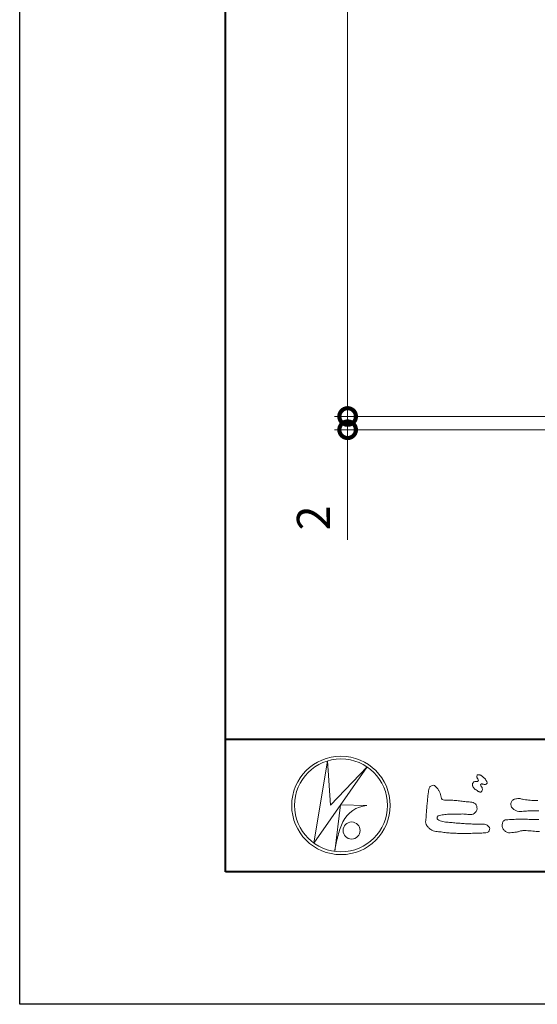
# Model space of a CAD drawing. Units: millimetres. Extents: x -49 to 791, y -565 to 29.
# Drawn here: x -49 to 29, y -565 to -416 of the extents above; entities that cross this region are included whole.
import ezdxf

# ---------------------------------------------------------------- set-up
doc = ezdxf.new("R2010")
doc.units = ezdxf.units.MM
for name, color, linetype, lineweight in [('AM_0', 7, 'Continuous', 18), ('AM_1', 14, 'Continuous', 40), ('AM_5', 3, 'Continuous', 9)]:
    doc.layers.add(name, color=color, linetype=linetype, lineweight=lineweight)
doc.layers.add('AM_VIEWS', color=1, linetype='Continuous', lineweight=25, plot=False)
doc.styles.add('ゴシック', font='txt')
doc.dimstyles.new('VF$0', dxfattribs={"dimtxt": 5, "dimasz": 5, "dimexe": 2, "dimexo": 3, "dimgap": 2, "dimtad": 3, "dimdsep": 46, "dimtxsty": 'ゴシック', "dimblk": 'DOTSMALL', "dimcen": 0, "dimclrd": 256, "dimclre": 256, "dimclrt": 2, "dimadec": 0, "dimazin": 2, "dimtp": 0.1, "dimtm": 0.1, "dimtfac": 0.71, "dimtmove": 0, "dimatfit": 3, "dimldrblk": 'OPEN30', "dimfxl": 1, "dimtfill": 1, "dimlwd": -1, "dimlwe": -1, "dimarcsym": 0})

# ---------------------------------------------------------------- blocks, each defined once
blk = doc.blocks.new('_DotSmall')
at = {"color": 0, "linetype": 'ByBlock', "const_width": 0.5}
blk.add_lwpolyline([(-0.0625, 0, 1), (0.0625, 0, 1)], format="xyb", close=True, dxfattribs=at)
blk = doc.blocks.new('*D46')
at = {"layer": 'AM_5', "transparency": 16777216}
for p, q in [((60.95, -115.25), (-1.72, -115.25)), ((0.28, -475.87), (0.28, -115.25)), ((60.95, -475.87), (-1.72, -475.87))]:
    blk.add_line(p, q, dxfattribs=at)
at = {"layer": 'Defpoints', "color": 0, "transparency": 16777216}
for p in [(0.28, -115.25), (63.95, -115.25), (63.95, -475.87)]:
    blk.add_point(p, dxfattribs=at)
at = {"layer": 'AM_5', "transparency": 16777216, "xscale": 5, "yscale": 5, "zscale": 5}
for p, rotation in [((0.28, -115.25), 90), ((0.28, -475.87), 270)]:
    blk.add_blockref('_DotSmall', p, dxfattribs=dict(at, rotation=rotation))
at = {"layer": 'AM_5', "color": 2, "transparency": 16777216, "insert": (-4.6, -295.56), "char_height": 5, "attachment_point": 5, "rotation": 90, "style": 'ゴシック', "bg_fill": 3, "box_fill_scale": 1.1, "bg_fill_color": 256, "bg_fill_true_color": 13158600, "bg_fill_transparency": 0}
blk.add_mtext('L寸法', dxfattribs=at)
blk = doc.blocks.new('_Open30')
at = {"color": 0, "linetype": 'ByBlock', "lineweight": -2}
for p, q in [((-1, 0.268), (0, 0)), ((0, 0), (-1, -0.268)), ((0, 0), (-1, 0))]:
    blk.add_line(p, q, dxfattribs=at)
blk = doc.blocks.new('*D54')
at = {"layer": 'AM_5', "transparency": 16777216}
for p, q in [((0.28, -475.87), (0.28, -470.87)), ((60.95, -475.87), (-1.72, -475.87)), ((0.28, -475.87), (0.28, -477.87)), ((60.95, -477.87), (-1.72, -477.87)), ((0.28, -477.87), (0.28, -494.46))]:
    blk.add_line(p, q, dxfattribs=at)
at = {"layer": 'Defpoints', "color": 0, "transparency": 16777216}
for p in [(63.95, -475.87), (0.28, -477.87), (63.95, -477.87)]:
    blk.add_point(p, dxfattribs=at)
at = {"layer": 'AM_5', "transparency": 16777216, "xscale": 5, "yscale": 5, "zscale": 5}
for p, rotation in [((0.28, -475.87), 270), ((0.28, -477.87), 90)]:
    blk.add_blockref('_DotSmall', p, dxfattribs=dict(at, rotation=rotation))
at = {"layer": 'AM_5', "color": 2, "transparency": 16777216, "insert": (-4.22, -491.17), "char_height": 5, "attachment_point": 5, "rotation": 90, "style": 'ゴシック', "bg_fill": 3, "box_fill_scale": 1.1, "bg_fill_color": 256, "bg_fill_true_color": 13158600, "bg_fill_transparency": 0}
blk.add_mtext('2', dxfattribs=at)
blk = doc.blocks.new('VFロゴ')
at = {"layer": 'AM_0'}
for p, q in [((6.665, -7.846), (7.699, -1.644)), ((10.683, -2.103), (6.665, -7.846)), ((7.699, -1.644), (7.912, -4.98)), ((7.912, -4.98), (10.683, -2.103)), ((8.679, -4.969), (8.239, -8.473)), ((8.679, -4.969), (10.661, -5.012)), ((8.861, -6.248), (8.807, -6.354)), ((8.46, -7.397), (8.446, -7.463))]:
    blk.add_line(p, q, dxfattribs=at)
for points in [[(18.692, -3.26, 0.072222), (18.644, -3.322, 0.095032), (18.619, -3.396, 0.068709), (18.62, -3.474, 0.051724), (18.639, -3.551, 0.048684), (18.673, -3.622, 0.041967), (18.718, -3.685, 0.033808), (18.774, -3.742, 0.026931), (18.835, -3.791), (18.9, -3.836), (18.964, -3.882, 0.014035), (19.029, -3.926, 0.027919), (19.097, -3.964, 0.054282), (19.171, -3.991, 0.085348), (19.249, -3.997, 0.231936), (19.314, -3.958, 0.066756), (19.347, -3.887, 0.06043), (19.367, -3.811, 0.06498), (19.362, -3.733, 0.019063), (19.347, -3.655, 0.14511), (19.307, -3.59, -0.062777), (19.255, -3.531, -0.145865), (19.236, -3.456, -0.190778), (19.265, -3.384, -0.195525), (19.341, -3.381, -0.019029), (19.419, -3.395, 0.00242), (19.495, -3.414, 0.056752), (19.573, -3.424, 0.136122), (19.648, -3.404, 0.127784), (19.703, -3.348, 0.159476), (19.72, -3.272, 0.084896), (19.697, -3.197, 0.015179), (19.661, -3.128, 0.021932), (19.619, -3.06, 0.030035), (19.572, -2.998, 0.020969), (19.518, -2.942, 0.012738), (19.461, -2.889, 0.005143), (19.401, -2.838, 0.009816), (19.34, -2.788, 0.030542), (19.275, -2.743, 0.055286), (19.204, -2.71, 0.037889), (19.128, -2.692, 0.037), (19.05, -2.683, 0.263882), (18.981, -2.713, 0.103418), (18.953, -2.786, 0.11083), (18.958, -2.865, 0.041451), (18.987, -2.938, 0.007543), (19.02, -3.009, 0.005754), (19.059, -3.078, -0.250968), (19.06, -3.154, -0.247939), (18.992, -3.186, -0.010305), (18.913, -3.188, 0.025782), (18.835, -3.197, 0.045068), (18.757, -3.212, 0.143326), (18.695, -3.258)], [(15.315, -3.893, -0.044391), (15.346, -3.692, -0.082087), (15.48, -3.539, -0.10864), (15.671, -3.479, -0.322878), (15.836, -3.573, -0.010328), (15.981, -3.717, -0.048452), (16.093, -3.888, -0.051889), (16.178, -4.074, 0.005512), (16.23, -4.272, -0.027999), (16.275, -4.471, 0.371928), (16.422, -4.59, 0.045546), (16.626, -4.606, -0.007001), (16.832, -4.605, -0.009422), (17.037, -4.612, -0.007266), (17.241, -4.625, -0.005081), (17.445, -4.643, -0.002886), (17.649, -4.665, -0.000689), (17.852, -4.688, 0.001509), (18.056, -4.711, 0.00371), (18.259, -4.731, 0.004603), (18.463, -4.748, -0.056726), (18.665, -4.784, -0.107016), (18.843, -4.881, -0.163068), (18.941, -5.056, -0.069033), (18.965, -5.259, -0.122621), (18.895, -5.448, -0.087008), (18.76, -5.601, -0.126169), (18.577, -5.687, -0.069684), (18.373, -5.69, -0.002555), (18.17, -5.666, 0.017242), (17.966, -5.651, 0.012608), (17.76, -5.649, 0.006994), (17.555, -5.655, 0.000996), (17.351, -5.663, -0.005015), (17.147, -5.671, -0.008026), (16.942, -5.672, 0.006603), (16.738, -5.67, 0.025105), (16.535, -5.695, 0.002955), (16.332, -5.722, 0.018795), (16.13, -5.76, 0.270243), (15.972, -5.875, 0.365494), (16.004, -6.062, 0.127107), (16.179, -6.165, 0.005203), (16.378, -6.216, 0.030188), (16.578, -6.254, 0.015393), (16.782, -6.272, -0.009864), (16.986, -6.287, -0.002899), (17.19, -6.309, 0.006665), (17.394, -6.328, 0.002844), (17.598, -6.344, 0.000749), (17.802, -6.358, 0.001283), (18.006, -6.372, 0.001816), (18.21, -6.384, 0.002347), (18.413, -6.394, 0.002874), (18.617, -6.403, 0.003396), (18.821, -6.409, 0.00391), (19.026, -6.412, 0.004412), (19.23, -6.411, 0.004901), (19.434, -6.407, -0.14184), (19.634, -6.438, -0.082548), (19.798, -6.558, -0.118195), (19.918, -6.72, -0.109734), (19.874, -6.918, -0.27266), (19.734, -7.056, -0.067554), (19.531, -7.078, 0.000881), (19.326, -7.084, 0.000365), (19.122, -7.09), (18.918, -7.096, -0.000631), (18.714, -7.102, -0.001123), (18.51, -7.108, -0.001615), (18.305, -7.112, -0.002108), (18.1, -7.115, -0.002604), (17.895, -7.116, -0.003104), (17.69, -7.114, -0.003608), (17.485, -7.11, -0.004117), (17.28, -7.102, -0.00463), (17.075, -7.091, -0.005148), (16.871, -7.076, -0.005667), (16.667, -7.057, -0.006188), (16.463, -7.032, -0.005428), (16.261, -7.003, 0.019678), (16.058, -6.981, -0.018108), (15.854, -6.959, -0.059157), (15.659, -6.907, -0.049387), (15.478, -6.811, -0.051826), (15.318, -6.683, -0.052643), (15.191, -6.524, -0.063732), (15.101, -6.34, -0.114028), (15.098, -6.137, 0.025506), (15.127, -5.934, 0.009605), (15.137, -5.73, -0.004479), (15.148, -5.526, -0.00384), (15.162, -5.323, -0.003209), (15.18, -5.119, -0.002585), (15.199, -4.916, -0.001969), (15.221, -4.712, -0.001357), (15.243, -4.509, -0.000748), (15.267, -4.305), (15.291, -4.102, 0.000472), (15.315, -3.898)], [(23.319, -4.639, -0.009365), (23.553, -4.632, -0.012896)], [(23.621, -5.4, 0.0088), (23.387, -5.4, 0.004267), (23.153, -5.406, 0.002961), (22.92, -5.415, 0.005144), (22.688, -5.428, 0.0073), (22.455, -5.447, -0.021814), (22.222, -5.465, -0.085023), (21.992, -5.43, -0.057668), (21.781, -5.331, -0.093975), (21.607, -5.176, -0.1325), (21.521, -4.963, -0.13499), (21.56, -4.735, -0.162023), (21.713, -4.564, -0.061801), (21.935, -4.493, -0.104328), (22.165, -4.472, -0.008643), (22.39, -4.535, 0.019283), (22.62, -4.575, 0.007259), (22.851, -4.605, 0.010441), (23.084, -4.628, 0.013688), (23.317, -4.639)], [(23.663, -6.971), (23.416, -6.956, -0.007362), (23.169, -6.937, 0.001248), (22.923, -6.915, 0.010212), (22.676, -6.899, 0.029247), (22.429, -6.9, 0.056903), (22.185, -6.945, -0.016754), (21.947, -7.013, -0.055632), (21.702, -7.033, 0.032844), (21.456, -7.059, -0.15575), (21.214, -7.031, -0.067765), (21.018, -6.881, -0.100472), (20.877, -6.678, -0.142128), (20.865, -6.434, -0.075025), (20.944, -6.201, -0.256796), (21.155, -6.093, -0.005575), (21.401, -6.066, -0.012259), (21.646, -6.056, 0.000535), (21.894, -6.048, -0.008925), (22.141, -6.045, -0.001278), (22.389, -6.047), (22.636, -6.049, -0.000315), (22.884, -6.051, -0.000555), (23.131, -6.054, -0.000796), (23.379, -6.057, -0.001037), (23.626, -6.062, -0.001277)]]:
    blk.add_lwpolyline(points, format="xyb", dxfattribs=at)
for centre, radius in [((8.711, -5), 3.711), ((8.711, -5), 3.505), ((9.514, -6.895), 0.643)]:
    blk.add_circle(centre, radius, dxfattribs=at)
for centre, radius, start, end in [((10.835, -7.2), 2.195, 94.53153, 154.2556), ((14.541, -8.831), 6.248, 156.63493, 166.72925), ((13.882, -9.107), 5.679, 163.16877, 173.58564)]:
    blk.add_arc(centre, radius, start, end, dxfattribs=at)

msp = doc.modelspace()

# ---------------------------------------------------------------- linework, layer by layer
at = {"layer": 'AM_1'}
msp.add_line((-18.148, -524.526), (759.852, -524.526), dxfattribs=at)

# ---------------------------------------------------------------- block references
at = {"layer": 'AM_0', "xscale": 2, "yscale": 2, "zscale": 2}
msp.add_blockref('VFロゴ', (-18.148, -524.526), dxfattribs=at)

# ---------------------------------------------------------------- dimensions: what is measured, and where the dimension line sits
at = {"layer": 'AM_5'}
dim = msp.add_linear_dim(base=(0.277, -115.253), p1=(63.951, -475.872), p2=(63.951, -115.253), angle=90, text='L寸法', dimstyle='VF$0', dxfattribs=at)
dim.commit()
dim.dimension.update_dxf_attribs({"geometry": '*D46', "text_midpoint": (-4.603, -295.562)})

# ---------------------------------------------------------------- next in the draw order: dimensions: what is measured, and where the dimension line sits
dim = msp.add_linear_dim(base=(0.277, -477.872), p1=(63.951, -475.872), p2=(63.951, -477.872), angle=90, dimstyle='VF$0', dxfattribs=at)
dim.commit()
dim.dimension.update_dxf_attribs({"geometry": '*D54', "text_midpoint": (-4.223, -491.167)})

# ---------------------------------------------------------------- next in the draw order: linework, layer by layer
at = {"layer": 'AM_1'}
msp.add_lwpolyline([(-18.148, -544.526), (-18.148, 9.474), (759.852, 9.474), (759.852, -544.526)], close=True, dxfattribs=at)
at = {"layer": 'AM_VIEWS'}
msp.add_lwpolyline([(-49.148, -564.526), (-49.148, 29.474), (790.852, 29.474), (790.852, -564.526)], close=True, dxfattribs=at)

doc.saveas('drawing.dxf')
